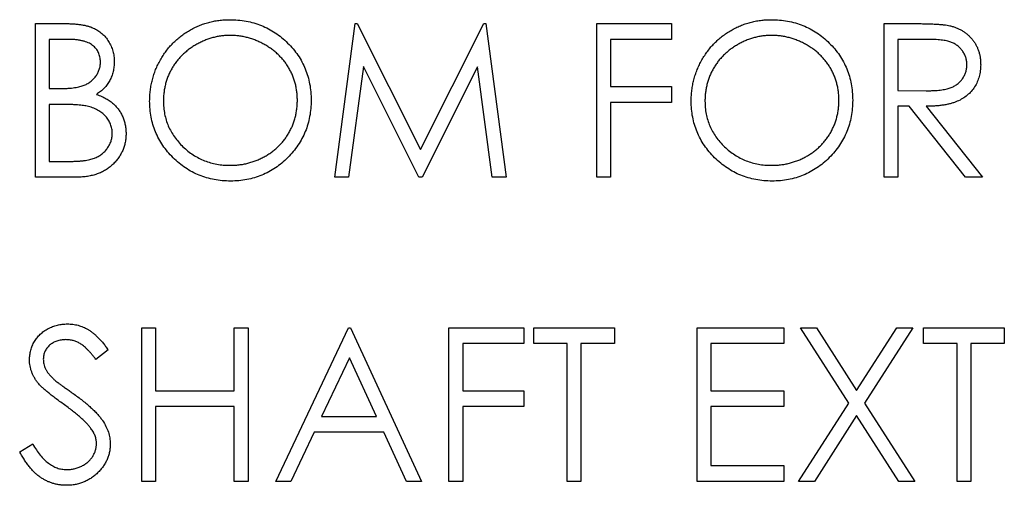
# Model space of a CAD drawing. Units: millimetres. Extents: x 4026 to 15281, y 3865 to 6854.
# Drawn here: x 4028 to 4048, y 6683 to 6693 of the extents above; entities that cross this region are included whole.
import ezdxf

# ---------------------------------------------------------------- set-up
doc = ezdxf.new("R2010")
doc.units = ezdxf.units.MM
doc.header["$LTSCALE"] = 15
doc.header["$MEASUREMENT"] = 0
doc.layers.add('CONST1', color=3, linetype='Continuous')

msp = doc.modelspace()

# ---------------------------------------------------------------- linework, layer by layer
at = {"layer": 'CONST1'}
for p, q in [((4028.015, 6692.618), (4028.635, 6692.618)), ((4028.015, 6689.443), (4028.015, 6692.618)), ((4034.202, 6689.443), (4034.622, 6692.618)), ((4034.622, 6692.618), (4034.662, 6692.618)), ((4034.662, 6692.618), (4035.973, 6690.013)), ((4035.973, 6690.013), (4037.281, 6692.618)), ((4037.281, 6692.618), (4037.322, 6692.618)), ((4037.322, 6692.618), (4037.744, 6689.443)), ((4039.616, 6692.618), (4041.163, 6692.618)), ((4039.616, 6689.443), (4039.616, 6692.618)), ((4041.163, 6692.618), (4041.163, 6692.293)), ((4045.559, 6692.618), (4046.195, 6692.618)), ((4045.559, 6689.443), (4045.559, 6692.618)), ((4028.3, 6692.293), (4028.3, 6691.275)), ((4028.687, 6692.293), (4028.3, 6692.293)), ((4039.901, 6692.293), (4039.901, 6691.316)), ((4041.163, 6692.293), (4039.901, 6692.293)), ((4045.844, 6692.293), (4045.844, 6691.234)), ((4046.439, 6692.293), (4045.844, 6692.293)), ((4034.793, 6691.733), (4034.489, 6689.443)), ((4035.943, 6689.443), (4034.793, 6691.733)), ((4037.154, 6691.728), (4036.007, 6689.443)), ((4037.458, 6689.443), (4037.154, 6691.728)), ((4039.901, 6691.316), (4041.163, 6691.316)), ((4041.163, 6691.316), (4041.163, 6690.99)), ((4028.3, 6691.275), (4028.492, 6691.275)), ((4045.844, 6691.234), (4046.425, 6691.23)), ((4028.3, 6690.949), (4028.3, 6689.769)), ((4028.489, 6690.949), (4028.3, 6690.949)), ((4041.163, 6690.99), (4039.901, 6690.99)), ((4039.901, 6690.99), (4039.901, 6689.443)), ((4045.844, 6690.909), (4045.844, 6689.443)), ((4046.076, 6690.909), (4045.844, 6690.909)), ((4047.242, 6689.443), (4046.076, 6690.909)), ((4046.428, 6690.909), (4047.594, 6689.443)), ((4028.3, 6689.769), (4028.706, 6689.769)), ((4028.874, 6689.443), (4028.015, 6689.443)), ((4034.489, 6689.443), (4034.202, 6689.443)), ((4036.007, 6689.443), (4035.943, 6689.443)), ((4037.744, 6689.443), (4037.458, 6689.443)), ((4039.901, 6689.443), (4039.616, 6689.443)), ((4045.844, 6689.443), (4045.559, 6689.443)), ((4047.594, 6689.443), (4047.242, 6689.443)), ((4030.213, 6686.327), (4030.498, 6686.327)), ((4030.213, 6683.152), (4030.213, 6686.327)), ((4030.498, 6686.327), (4030.498, 6685.024)), ((4032.126, 6686.327), (4032.411, 6686.327)), ((4032.126, 6685.024), (4032.126, 6686.327)), ((4032.411, 6686.327), (4032.411, 6683.152)), ((4032.981, 6683.152), (4034.487, 6686.327)), ((4034.487, 6686.327), (4034.528, 6686.327)), ((4034.528, 6686.327), (4035.993, 6683.152)), ((4036.563, 6686.327), (4038.11, 6686.327)), ((4036.563, 6683.152), (4036.563, 6686.327)), ((4038.11, 6686.327), (4038.11, 6686.001)), ((4038.314, 6686.327), (4039.983, 6686.327)), ((4038.314, 6686.001), (4038.314, 6686.327)), ((4039.983, 6686.327), (4039.983, 6686.001)), ((4041.692, 6686.327), (4043.483, 6686.327)), ((4041.692, 6683.152), (4041.692, 6686.327)), ((4043.483, 6686.327), (4043.483, 6686.001)), ((4043.829, 6686.327), (4044.158, 6686.327)), ((4044.825, 6684.771), (4043.829, 6686.327)), ((4044.158, 6686.327), (4044.989, 6685.028)), ((4044.989, 6685.028), (4045.821, 6686.327)), ((4046.149, 6686.327), (4045.154, 6684.771)), ((4045.821, 6686.327), (4046.149, 6686.327)), ((4046.373, 6686.327), (4048.042, 6686.327)), ((4046.373, 6686.001), (4046.373, 6686.327)), ((4048.042, 6686.327), (4048.042, 6686.001)), ((4029.521, 6685.871), (4029.264, 6685.675)), ((4036.848, 6686.001), (4036.848, 6685.024)), ((4038.11, 6686.001), (4036.848, 6686.001)), ((4039.006, 6686.001), (4038.314, 6686.001)), ((4039.006, 6683.152), (4039.006, 6686.001)), ((4039.291, 6686.001), (4039.291, 6683.152)), ((4039.983, 6686.001), (4039.291, 6686.001)), ((4041.977, 6686.001), (4041.977, 6685.024)), ((4043.483, 6686.001), (4041.977, 6686.001)), ((4047.065, 6686.001), (4046.373, 6686.001)), ((4047.065, 6683.152), (4047.065, 6686.001)), ((4048.042, 6686.001), (4047.35, 6686.001)), ((4047.35, 6686.001), (4047.35, 6683.152)), ((4034.504, 6685.708), (4033.93, 6684.495)), ((4035.064, 6684.495), (4034.504, 6685.708)), ((4030.498, 6685.024), (4032.126, 6685.024)), ((4036.848, 6685.024), (4038.11, 6685.024)), ((4038.11, 6685.024), (4038.11, 6684.699)), ((4041.977, 6685.024), (4043.483, 6685.024)), ((4043.483, 6685.024), (4043.483, 6684.699)), ((4030.498, 6684.699), (4030.498, 6683.152)), ((4032.126, 6684.699), (4030.498, 6684.699)), ((4032.126, 6683.152), (4032.126, 6684.699)), ((4036.848, 6684.699), (4036.848, 6683.152)), ((4038.11, 6684.699), (4036.848, 6684.699)), ((4041.977, 6684.699), (4041.977, 6683.477)), ((4043.483, 6684.699), (4041.977, 6684.699)), ((4043.788, 6683.152), (4044.825, 6684.771)), ((4045.154, 6684.771), (4046.19, 6683.152)), ((4033.93, 6684.495), (4035.064, 6684.495)), ((4044.989, 6684.514), (4044.117, 6683.152)), ((4045.861, 6683.152), (4044.989, 6684.514)), ((4033.775, 6684.169), (4033.292, 6683.152)), ((4035.214, 6684.169), (4033.775, 6684.169)), ((4035.684, 6683.152), (4035.214, 6684.169)), ((4027.69, 6683.764), (4027.958, 6683.925)), ((4041.977, 6683.477), (4043.483, 6683.477)), ((4043.483, 6683.477), (4043.483, 6683.152)), ((4030.498, 6683.152), (4030.213, 6683.152)), ((4032.411, 6683.152), (4032.126, 6683.152)), ((4033.292, 6683.152), (4032.981, 6683.152)), ((4035.993, 6683.152), (4035.684, 6683.152)), ((4036.848, 6683.152), (4036.563, 6683.152)), ((4039.291, 6683.152), (4039.006, 6683.152)), ((4043.483, 6683.152), (4041.692, 6683.152)), ((4044.117, 6683.152), (4043.788, 6683.152)), ((4046.19, 6683.152), (4045.861, 6683.152)), ((4047.35, 6683.152), (4047.065, 6683.152))]:
    msp.add_line(p, q, dxfattribs=at)
for points, knots in [([(4028.635, 6692.618), (4028.665, 6692.618), (4028.724, 6692.618), (4028.809, 6692.613), (4028.889, 6692.607), (4028.964, 6692.596), (4029.033, 6692.584), (4029.097, 6692.569), (4029.156, 6692.55), (4029.226, 6692.522), (4029.306, 6692.479), (4029.392, 6692.415), (4029.466, 6692.338), (4029.529, 6692.25), (4029.58, 6692.154), (4029.617, 6692.051), (4029.64, 6691.943), (4029.642, 6691.869), (4029.643, 6691.832)], [0, 0, 0, 0, 0.0625941, 0.1213229, 0.1766801, 0.2283651, 0.2768684, 0.3218791, 0.3640986, 0.4033557, 0.4779679, 0.5505355, 0.6235845, 0.6981749, 0.7733537, 0.8472811, 0.9228183, 1, 1, 1, 1]), ([(4030.376, 6691.017), (4030.377, 6691.055), (4030.378, 6691.13), (4030.389, 6691.241), (4030.406, 6691.351), (4030.43, 6691.458), (4030.462, 6691.564), (4030.499, 6691.667), (4030.544, 6691.768), (4030.596, 6691.867), (4030.653, 6691.962), (4030.717, 6692.051), (4030.784, 6692.137), (4030.857, 6692.215), (4030.935, 6692.289), (4031.018, 6692.358), (4031.106, 6692.422), (4031.199, 6692.479), (4031.295, 6692.531), (4031.393, 6692.576), (4031.494, 6692.614), (4031.596, 6692.646), (4031.7, 6692.67), (4031.807, 6692.687), (4031.915, 6692.698), (4031.988, 6692.699), (4032.025, 6692.7)], [0, 0, 0, 0, 0.043209, 0.085873, 0.12812, 0.170152, 0.211918, 0.253753, 0.296006, 0.338443, 0.381015, 0.42282, 0.464089, 0.505126, 0.545975, 0.586985, 0.628339, 0.670084, 0.711992, 0.753039, 0.794049, 0.834886, 0.875498, 0.916547, 0.958004, 1, 1, 1, 1]), ([(4032.025, 6692.7), (4032.083, 6692.698), (4032.199, 6692.695), (4032.369, 6692.673), (4032.531, 6692.634), (4032.686, 6692.583), (4032.834, 6692.514), (4032.974, 6692.431), (4033.107, 6692.332), (4033.23, 6692.219), (4033.343, 6692.097), (4033.443, 6691.966), (4033.527, 6691.827), (4033.595, 6691.681), (4033.649, 6691.529), (4033.686, 6691.369), (4033.71, 6691.203), (4033.713, 6691.09), (4033.714, 6691.032)], [0, 0, 0, 0, 0.06657, 0.130749, 0.193413, 0.254989, 0.316114, 0.377262, 0.439401, 0.502971, 0.566525, 0.628231, 0.689091, 0.749345, 0.81017, 0.87161, 0.934869, 1, 1, 1, 1]), ([(4041.57, 6691.017), (4041.571, 6691.055), (4041.571, 6691.13), (4041.583, 6691.241), (4041.6, 6691.351), (4041.624, 6691.458), (4041.656, 6691.564), (4041.693, 6691.667), (4041.738, 6691.768), (4041.79, 6691.867), (4041.847, 6691.962), (4041.911, 6692.051), (4041.978, 6692.137), (4042.051, 6692.215), (4042.129, 6692.289), (4042.212, 6692.358), (4042.3, 6692.422), (4042.393, 6692.479), (4042.488, 6692.531), (4042.587, 6692.576), (4042.688, 6692.614), (4042.79, 6692.646), (4042.894, 6692.67), (4043.001, 6692.687), (4043.109, 6692.698), (4043.182, 6692.699), (4043.219, 6692.7)], [0, 0, 0, 0, 0.043209, 0.085873, 0.12812, 0.170152, 0.211918, 0.253753, 0.296006, 0.338443, 0.381015, 0.42282, 0.464089, 0.505126, 0.545975, 0.586985, 0.628339, 0.670084, 0.711992, 0.753039, 0.794049, 0.834886, 0.875498, 0.916547, 0.958004, 1, 1, 1, 1]), ([(4043.219, 6692.7), (4043.277, 6692.698), (4043.393, 6692.695), (4043.563, 6692.673), (4043.725, 6692.634), (4043.88, 6692.583), (4044.028, 6692.514), (4044.168, 6692.431), (4044.301, 6692.332), (4044.424, 6692.219), (4044.537, 6692.097), (4044.637, 6691.966), (4044.72, 6691.827), (4044.789, 6691.681), (4044.843, 6691.529), (4044.88, 6691.369), (4044.904, 6691.203), (4044.906, 6691.09), (4044.908, 6691.032)], [0, 0, 0, 0, 0.06657, 0.130749, 0.193413, 0.254989, 0.316114, 0.377262, 0.439401, 0.502971, 0.566525, 0.628231, 0.689091, 0.749345, 0.81017, 0.87161, 0.934869, 1, 1, 1, 1]), ([(4046.195, 6692.618), (4046.237, 6692.618), (4046.318, 6692.618), (4046.435, 6692.616), (4046.541, 6692.612), (4046.636, 6692.608), (4046.721, 6692.602), (4046.795, 6692.595), (4046.858, 6692.587), (4046.896, 6692.579), (4046.914, 6692.575)], [0, 0, 0, 0, 0.176258, 0.338434, 0.484822, 0.617158, 0.734698, 0.837385, 0.926372, 1, 1, 1, 1]), ([(4046.914, 6692.575), (4046.937, 6692.569), (4046.983, 6692.558), (4047.049, 6692.534), (4047.112, 6692.506), (4047.172, 6692.474), (4047.228, 6692.436), (4047.281, 6692.394), (4047.331, 6692.347), (4047.376, 6692.296), (4047.419, 6692.241), (4047.455, 6692.183), (4047.486, 6692.121), (4047.51, 6692.057), (4047.53, 6691.989), (4047.544, 6691.919), (4047.552, 6691.845), (4047.553, 6691.795), (4047.554, 6691.769)], [0, 0, 0, 0, 0.064217, 0.127064, 0.188745, 0.249132, 0.309453, 0.369827, 0.43065, 0.492352, 0.554072, 0.61569, 0.676798, 0.738439, 0.801317, 0.865185, 0.931641, 1, 1, 1, 1]), ([(4032.039, 6692.374), (4032.009, 6692.374), (4031.949, 6692.373), (4031.859, 6692.363), (4031.771, 6692.35), (4031.685, 6692.33), (4031.599, 6692.303), (4031.515, 6692.273), (4031.432, 6692.235), (4031.35, 6692.193), (4031.271, 6692.146), (4031.197, 6692.095), (4031.127, 6692.039), (4031.061, 6691.98), (4031, 6691.917), (4030.942, 6691.85), (4030.89, 6691.779), (4030.843, 6691.704), (4030.8, 6691.626), (4030.762, 6691.546), (4030.731, 6691.463), (4030.706, 6691.378), (4030.685, 6691.292), (4030.672, 6691.202), (4030.662, 6691.111), (4030.661, 6691.049), (4030.661, 6691.018)], [0, 0, 0, 0, 0.042023, 0.083645, 0.124984, 0.166247, 0.207702, 0.249631, 0.291742, 0.334743, 0.37746, 0.419556, 0.461044, 0.502096, 0.542891, 0.583801, 0.624864, 0.666225, 0.707399, 0.748557, 0.789655, 0.83074, 0.87207, 0.913993, 0.956498, 1, 1, 1, 1]), ([(4033.429, 6691.033), (4033.429, 6691.064), (4033.428, 6691.125), (4033.418, 6691.215), (4033.405, 6691.303), (4033.385, 6691.389), (4033.359, 6691.472), (4033.328, 6691.554), (4033.291, 6691.633), (4033.249, 6691.709), (4033.201, 6691.783), (4033.149, 6691.853), (4033.091, 6691.919), (4033.03, 6691.982), (4032.964, 6692.041), (4032.892, 6692.095), (4032.817, 6692.147), (4032.737, 6692.193), (4032.655, 6692.236), (4032.571, 6692.272), (4032.485, 6692.304), (4032.398, 6692.33), (4032.31, 6692.35), (4032.22, 6692.363), (4032.13, 6692.373), (4032.069, 6692.374), (4032.039, 6692.374)], [0, 0, 0, 0, 0.042915, 0.08513, 0.126473, 0.167453, 0.207976, 0.248249, 0.28875, 0.32967, 0.370537, 0.411129, 0.451819, 0.492406, 0.533486, 0.575263, 0.617441, 0.660672, 0.70394, 0.746868, 0.789079, 0.831104, 0.873238, 0.915166, 0.957381, 1, 1, 1, 1]), ([(4043.233, 6692.374), (4043.202, 6692.374), (4043.142, 6692.373), (4043.053, 6692.363), (4042.965, 6692.35), (4042.878, 6692.33), (4042.793, 6692.303), (4042.709, 6692.273), (4042.625, 6692.235), (4042.544, 6692.193), (4042.465, 6692.146), (4042.391, 6692.095), (4042.321, 6692.039), (4042.255, 6691.98), (4042.194, 6691.917), (4042.136, 6691.85), (4042.084, 6691.779), (4042.037, 6691.704), (4041.994, 6691.626), (4041.956, 6691.546), (4041.925, 6691.463), (4041.9, 6691.378), (4041.879, 6691.292), (4041.866, 6691.202), (4041.856, 6691.111), (4041.855, 6691.049), (4041.855, 6691.018)], [0, 0, 0, 0, 0.042023, 0.083645, 0.124984, 0.166247, 0.207702, 0.249631, 0.291742, 0.334743, 0.37746, 0.419556, 0.461044, 0.502096, 0.542891, 0.583801, 0.624864, 0.666225, 0.707399, 0.748557, 0.789655, 0.83074, 0.87207, 0.913993, 0.956498, 1, 1, 1, 1]), ([(4044.623, 6691.033), (4044.623, 6691.064), (4044.622, 6691.125), (4044.612, 6691.215), (4044.599, 6691.303), (4044.579, 6691.389), (4044.553, 6691.472), (4044.522, 6691.554), (4044.485, 6691.633), (4044.443, 6691.709), (4044.395, 6691.783), (4044.343, 6691.853), (4044.285, 6691.919), (4044.224, 6691.982), (4044.158, 6692.041), (4044.086, 6692.095), (4044.011, 6692.147), (4043.931, 6692.193), (4043.849, 6692.236), (4043.764, 6692.272), (4043.679, 6692.304), (4043.592, 6692.33), (4043.504, 6692.35), (4043.414, 6692.363), (4043.324, 6692.373), (4043.263, 6692.374), (4043.233, 6692.374)], [0, 0, 0, 0, 0.042915, 0.08513, 0.126473, 0.167453, 0.207976, 0.248249, 0.28875, 0.32967, 0.370537, 0.411129, 0.451819, 0.492406, 0.533486, 0.575263, 0.617441, 0.660672, 0.70394, 0.746868, 0.789079, 0.831104, 0.873238, 0.915166, 0.957381, 1, 1, 1, 1]), ([(4029.358, 6691.826), (4029.358, 6691.844), (4029.357, 6691.878), (4029.349, 6691.929), (4029.336, 6691.976), (4029.32, 6692.021), (4029.296, 6692.062), (4029.269, 6692.101), (4029.235, 6692.136), (4029.198, 6692.169), (4029.154, 6692.199), (4029.105, 6692.224), (4029.049, 6692.245), (4028.988, 6692.263), (4028.921, 6692.276), (4028.848, 6692.286), (4028.77, 6692.292), (4028.715, 6692.292), (4028.687, 6692.293)], [0, 0, 0, 0, 0.057003, 0.111818, 0.164402, 0.21587, 0.266841, 0.317479, 0.369902, 0.4234, 0.479718, 0.539241, 0.602431, 0.67103, 0.744485, 0.823454, 0.90874, 1, 1, 1, 1]), ([(4047.269, 6691.77), (4047.268, 6691.795), (4047.265, 6691.846), (4047.248, 6691.92), (4047.218, 6691.99), (4047.178, 6692.056), (4047.129, 6692.115), (4047.071, 6692.166), (4047.007, 6692.208), (4046.947, 6692.235), (4046.893, 6692.251), (4046.847, 6692.263), (4046.794, 6692.272), (4046.735, 6692.279), (4046.67, 6692.286), (4046.598, 6692.29), (4046.521, 6692.293), (4046.467, 6692.293), (4046.439, 6692.293)], [0, 0, 0, 0, 0.068814, 0.136365, 0.204019, 0.273064, 0.342913, 0.410965, 0.479169, 0.549308, 0.587652, 0.630647, 0.678879, 0.731934, 0.791111, 0.855283, 0.925086, 1, 1, 1, 1]), ([(4028.492, 6691.275), (4028.52, 6691.275), (4028.574, 6691.276), (4028.652, 6691.278), (4028.725, 6691.284), (4028.792, 6691.289), (4028.853, 6691.299), (4028.908, 6691.309), (4028.958, 6691.321), (4029.015, 6691.341), (4029.081, 6691.369), (4029.15, 6691.414), (4029.212, 6691.468), (4029.264, 6691.529), (4029.306, 6691.597), (4029.336, 6691.67), (4029.356, 6691.747), (4029.358, 6691.799), (4029.358, 6691.826)], [0, 0, 0, 0, 0.072301, 0.1397, 0.202289, 0.2606, 0.31319, 0.361739, 0.405706, 0.44554, 0.518832, 0.589778, 0.658867, 0.72843, 0.797283, 0.864815, 0.931364, 1, 1, 1, 1]), ([(4029.643, 6691.832), (4029.642, 6691.797), (4029.64, 6691.728), (4029.622, 6691.627), (4029.593, 6691.531), (4029.552, 6691.44), (4029.499, 6691.357), (4029.437, 6691.28), (4029.362, 6691.213), (4029.305, 6691.175), (4029.276, 6691.156)], [0, 0, 0, 0, 0.1305691, 0.2565806, 0.3805516, 0.5036229, 0.6257393, 0.7475486, 0.8717661, 1, 1, 1, 1]), ([(4046.425, 6691.23), (4046.453, 6691.23), (4046.505, 6691.23), (4046.581, 6691.234), (4046.652, 6691.238), (4046.717, 6691.244), (4046.777, 6691.252), (4046.832, 6691.262), (4046.881, 6691.274), (4046.938, 6691.292), (4047.001, 6691.321), (4047.071, 6691.364), (4047.13, 6691.417), (4047.179, 6691.478), (4047.219, 6691.544), (4047.248, 6691.616), (4047.266, 6691.692), (4047.268, 6691.744), (4047.269, 6691.77)], [0, 0, 0, 0, 0.071668, 0.138913, 0.201185, 0.259124, 0.312255, 0.360682, 0.405086, 0.445102, 0.518778, 0.589462, 0.658462, 0.727283, 0.796322, 0.863175, 0.930949, 1, 1, 1, 1]), ([(4047.554, 6691.769), (4047.552, 6691.727), (4047.55, 6691.644), (4047.525, 6691.525), (4047.486, 6691.413), (4047.431, 6691.309), (4047.361, 6691.216), (4047.278, 6691.134), (4047.18, 6691.065), (4047.089, 6691.018), (4047.008, 6690.987), (4046.942, 6690.966), (4046.87, 6690.949), (4046.792, 6690.934), (4046.709, 6690.923), (4046.62, 6690.915), (4046.526, 6690.91), (4046.461, 6690.909), (4046.428, 6690.909)], [0, 0, 0, 0, 0.0787802, 0.1537206, 0.2267135, 0.2991912, 0.37119, 0.4430064, 0.5166892, 0.5932172, 0.6338729, 0.6769891, 0.7228995, 0.7719586, 0.8242113, 0.8793787, 0.9379481, 1, 1, 1, 1]), ([(4029.276, 6691.156), (4029.313, 6691.142), (4029.382, 6691.116), (4029.476, 6691.069), (4029.558, 6691.018), (4029.628, 6690.962), (4029.687, 6690.902), (4029.739, 6690.837), (4029.783, 6690.766), (4029.821, 6690.689), (4029.85, 6690.608), (4029.872, 6690.523), (4029.885, 6690.435), (4029.887, 6690.375), (4029.888, 6690.345)], [0, 0, 0, 0, 0.106057, 0.202914, 0.2903, 0.370223, 0.446384, 0.521397, 0.598291, 0.676142, 0.755529, 0.834887, 0.916646, 1, 1, 1, 1]), ([(4029.083, 6690.912), (4029.068, 6690.915), (4029.034, 6690.922), (4028.98, 6690.929), (4028.917, 6690.935), (4028.847, 6690.94), (4028.769, 6690.945), (4028.682, 6690.947), (4028.588, 6690.949), (4028.523, 6690.949), (4028.489, 6690.949)], [0, 0, 0, 0, 0.079306, 0.171953, 0.277057, 0.394731, 0.526177, 0.671345, 0.829285, 1, 1, 1, 1]), ([(4029.603, 6690.345), (4029.602, 6690.361), (4029.602, 6690.395), (4029.594, 6690.444), (4029.584, 6690.491), (4029.569, 6690.537), (4029.549, 6690.581), (4029.525, 6690.623), (4029.497, 6690.664), (4029.453, 6690.716), (4029.389, 6690.776), (4029.299, 6690.834), (4029.196, 6690.882), (4029.122, 6690.902), (4029.083, 6690.912)], [0, 0, 0, 0, 0.060287, 0.119602, 0.177503, 0.235143, 0.292133, 0.350871, 0.410098, 0.470732, 0.594829, 0.722579, 0.856691, 1, 1, 1, 1]), ([(4032.05, 6689.362), (4031.993, 6689.363), (4031.879, 6689.366), (4031.713, 6689.39), (4031.553, 6689.427), (4031.4, 6689.48), (4031.254, 6689.549), (4031.115, 6689.632), (4030.983, 6689.732), (4030.859, 6689.844), (4030.746, 6689.967), (4030.647, 6690.098), (4030.564, 6690.236), (4030.495, 6690.38), (4030.441, 6690.53), (4030.404, 6690.687), (4030.38, 6690.85), (4030.378, 6690.961), (4030.376, 6691.017)], [0, 0, 0, 0, 0.065819, 0.129747, 0.192072, 0.253459, 0.31457, 0.37628, 0.439026, 0.503267, 0.567493, 0.629705, 0.691, 0.751452, 0.812004, 0.87315, 0.935635, 1, 1, 1, 1]), ([(4030.661, 6691.018), (4030.662, 6690.972), (4030.664, 6690.882), (4030.684, 6690.75), (4030.715, 6690.623), (4030.76, 6690.502), (4030.817, 6690.385), (4030.887, 6690.275), (4030.97, 6690.17), (4031.064, 6690.072), (4031.166, 6689.982), (4031.276, 6689.903), (4031.39, 6689.837), (4031.51, 6689.782), (4031.634, 6689.739), (4031.765, 6689.71), (4031.9, 6689.69), (4031.992, 6689.689), (4032.039, 6689.688)], [0, 0, 0, 0, 0.064504, 0.126899, 0.187747, 0.24815, 0.308586, 0.369583, 0.431827, 0.49618, 0.560668, 0.623504, 0.68526, 0.746537, 0.808327, 0.870486, 0.934317, 1, 1, 1, 1]), ([(4032.039, 6689.688), (4032.07, 6689.688), (4032.132, 6689.689), (4032.225, 6689.698), (4032.316, 6689.711), (4032.405, 6689.731), (4032.492, 6689.756), (4032.578, 6689.786), (4032.661, 6689.823), (4032.743, 6689.863), (4032.822, 6689.91), (4032.896, 6689.96), (4032.966, 6690.015), (4033.031, 6690.073), (4033.093, 6690.136), (4033.149, 6690.203), (4033.201, 6690.274), (4033.249, 6690.349), (4033.291, 6690.427), (4033.328, 6690.507), (4033.359, 6690.589), (4033.385, 6690.674), (4033.405, 6690.761), (4033.418, 6690.85), (4033.428, 6690.94), (4033.429, 6691.002), (4033.429, 6691.033)], [0, 0, 0, 0, 0.043633, 0.086538, 0.129177, 0.171436, 0.213416, 0.255266, 0.297369, 0.339941, 0.382347, 0.423953, 0.464871, 0.505572, 0.546003, 0.586568, 0.627065, 0.668271, 0.709549, 0.750428, 0.791096, 0.832027, 0.873136, 0.914611, 0.956956, 1, 1, 1, 1]), ([(4033.714, 6691.032), (4033.713, 6690.975), (4033.71, 6690.862), (4033.686, 6690.697), (4033.649, 6690.538), (4033.596, 6690.386), (4033.527, 6690.241), (4033.443, 6690.102), (4033.344, 6689.97), (4033.232, 6689.846), (4033.109, 6689.733), (4032.977, 6689.634), (4032.839, 6689.549), (4032.694, 6689.481), (4032.543, 6689.427), (4032.384, 6689.39), (4032.22, 6689.366), (4032.107, 6689.363), (4032.05, 6689.362)], [0, 0, 0, 0, 0.065227, 0.128569, 0.19032, 0.251378, 0.312388, 0.373789, 0.436431, 0.500567, 0.564687, 0.627136, 0.688455, 0.749246, 0.810155, 0.871671, 0.934773, 1, 1, 1, 1]), ([(4043.244, 6689.362), (4043.186, 6689.363), (4043.073, 6689.366), (4042.907, 6689.39), (4042.747, 6689.427), (4042.594, 6689.48), (4042.448, 6689.549), (4042.309, 6689.632), (4042.177, 6689.732), (4042.053, 6689.844), (4041.94, 6689.967), (4041.841, 6690.098), (4041.757, 6690.236), (4041.689, 6690.38), (4041.635, 6690.53), (4041.598, 6690.687), (4041.574, 6690.85), (4041.571, 6690.961), (4041.57, 6691.017)], [0, 0, 0, 0, 0.065819, 0.129747, 0.192072, 0.253459, 0.31457, 0.37628, 0.439026, 0.503267, 0.567493, 0.629705, 0.691, 0.751452, 0.812004, 0.87315, 0.935635, 1, 1, 1, 1]), ([(4041.855, 6691.018), (4041.856, 6690.972), (4041.858, 6690.882), (4041.878, 6690.75), (4041.909, 6690.623), (4041.954, 6690.502), (4042.011, 6690.385), (4042.081, 6690.275), (4042.163, 6690.17), (4042.257, 6690.072), (4042.36, 6689.982), (4042.469, 6689.903), (4042.584, 6689.837), (4042.704, 6689.782), (4042.828, 6689.739), (4042.959, 6689.71), (4043.094, 6689.69), (4043.186, 6689.689), (4043.233, 6689.688)], [0, 0, 0, 0, 0.064504, 0.126899, 0.187747, 0.24815, 0.308586, 0.369583, 0.431827, 0.49618, 0.560668, 0.623504, 0.68526, 0.746537, 0.808327, 0.870486, 0.934317, 1, 1, 1, 1]), ([(4043.233, 6689.688), (4043.264, 6689.688), (4043.326, 6689.689), (4043.419, 6689.698), (4043.51, 6689.711), (4043.599, 6689.731), (4043.686, 6689.756), (4043.772, 6689.786), (4043.855, 6689.823), (4043.937, 6689.863), (4044.015, 6689.91), (4044.09, 6689.96), (4044.16, 6690.015), (4044.225, 6690.073), (4044.287, 6690.136), (4044.343, 6690.203), (4044.395, 6690.274), (4044.443, 6690.349), (4044.485, 6690.427), (4044.522, 6690.507), (4044.553, 6690.589), (4044.579, 6690.674), (4044.599, 6690.761), (4044.612, 6690.85), (4044.622, 6690.94), (4044.623, 6691.002), (4044.623, 6691.033)], [0, 0, 0, 0, 0.0436332, 0.0865378, 0.1291773, 0.1714363, 0.2134159, 0.255266, 0.2973695, 0.3399407, 0.3823475, 0.4239529, 0.4648712, 0.5055723, 0.5460026, 0.586568, 0.6270648, 0.6682707, 0.7095492, 0.7504282, 0.7910962, 0.8320271, 0.873136, 0.9146108, 0.956956, 1, 1, 1, 1]), ([(4044.908, 6691.032), (4044.906, 6690.975), (4044.904, 6690.862), (4044.88, 6690.697), (4044.843, 6690.538), (4044.79, 6690.386), (4044.721, 6690.241), (4044.637, 6690.102), (4044.538, 6689.97), (4044.426, 6689.846), (4044.303, 6689.733), (4044.171, 6689.634), (4044.033, 6689.549), (4043.888, 6689.481), (4043.737, 6689.427), (4043.578, 6689.39), (4043.413, 6689.366), (4043.301, 6689.363), (4043.244, 6689.362)], [0, 0, 0, 0, 0.065227, 0.128569, 0.19032, 0.251378, 0.312388, 0.373789, 0.436431, 0.500567, 0.564687, 0.627136, 0.688455, 0.749246, 0.810155, 0.871671, 0.934773, 1, 1, 1, 1]), ([(4028.706, 6689.769), (4028.735, 6689.769), (4028.791, 6689.77), (4028.872, 6689.772), (4028.947, 6689.777), (4029.015, 6689.785), (4029.079, 6689.794), (4029.135, 6689.805), (4029.186, 6689.818), (4029.246, 6689.838), (4029.312, 6689.87), (4029.384, 6689.917), (4029.448, 6689.974), (4029.502, 6690.039), (4029.547, 6690.11), (4029.579, 6690.186), (4029.599, 6690.264), (4029.601, 6690.318), (4029.603, 6690.345)], [0, 0, 0, 0, 0.0725025, 0.139739, 0.2017951, 0.2598219, 0.312206, 0.3607734, 0.4045403, 0.4436981, 0.5168408, 0.5878743, 0.6579654, 0.7289694, 0.7993077, 0.8666358, 0.9331163, 1, 1, 1, 1]), ([(4029.888, 6690.345), (4029.887, 6690.314), (4029.885, 6690.253), (4029.872, 6690.163), (4029.85, 6690.077), (4029.82, 6689.995), (4029.781, 6689.917), (4029.734, 6689.842), (4029.677, 6689.771), (4029.613, 6689.703), (4029.541, 6689.643), (4029.464, 6689.589), (4029.379, 6689.544), (4029.29, 6689.507), (4029.194, 6689.478), (4029.093, 6689.459), (4028.985, 6689.445), (4028.912, 6689.444), (4028.874, 6689.443)], [0, 0, 0, 0, 0.06116, 0.120335, 0.17818, 0.235235, 0.292683, 0.351186, 0.410457, 0.47172, 0.533761, 0.595739, 0.657888, 0.721295, 0.786823, 0.854686, 0.925478, 1, 1, 1, 1]), ([(4027.893, 6685.667), (4027.894, 6685.701), (4027.897, 6685.767), (4027.916, 6685.864), (4027.948, 6685.957), (4027.992, 6686.044), (4028.048, 6686.124), (4028.113, 6686.197), (4028.191, 6686.259), (4028.277, 6686.313), (4028.37, 6686.355), (4028.468, 6686.386), (4028.571, 6686.404), (4028.64, 6686.407), (4028.675, 6686.408)], [0, 0, 0, 0, 0.083785, 0.16578, 0.24628, 0.327461, 0.408797, 0.489715, 0.571376, 0.655523, 0.741019, 0.826547, 0.911989, 1, 1, 1, 1]), ([(4028.675, 6686.408), (4028.713, 6686.407), (4028.787, 6686.404), (4028.897, 6686.382), (4029.002, 6686.345), (4029.087, 6686.303), (4029.153, 6686.261), (4029.204, 6686.223), (4029.255, 6686.179), (4029.307, 6686.13), (4029.36, 6686.073), (4029.413, 6686.011), (4029.468, 6685.944), (4029.503, 6685.895), (4029.521, 6685.871)], [0, 0, 0, 0, 0.107233, 0.213252, 0.31883, 0.426794, 0.483646, 0.543604, 0.608308, 0.677127, 0.750686, 0.828713, 0.91219, 1, 1, 1, 1]), ([(4028.644, 6686.083), (4028.611, 6686.081), (4028.548, 6686.079), (4028.458, 6686.056), (4028.377, 6686.02), (4028.307, 6685.969), (4028.25, 6685.908), (4028.208, 6685.838), (4028.183, 6685.762), (4028.18, 6685.708), (4028.178, 6685.681)], [0, 0, 0, 0, 0.1430731, 0.275903, 0.4023709, 0.5284136, 0.6503564, 0.7658951, 0.8807741, 1, 1, 1, 1]), ([(4029.264, 6685.675), (4029.248, 6685.695), (4029.218, 6685.734), (4029.173, 6685.788), (4029.13, 6685.837), (4029.088, 6685.88), (4029.048, 6685.919), (4029.01, 6685.952), (4028.974, 6685.98), (4028.928, 6686.01), (4028.87, 6686.04), (4028.797, 6686.064), (4028.721, 6686.08), (4028.67, 6686.081), (4028.644, 6686.083)], [0, 0, 0, 0, 0.0984694, 0.1896291, 0.2741841, 0.3521832, 0.4231989, 0.4885509, 0.5484733, 0.6014402, 0.7011981, 0.7995918, 0.8985451, 1, 1, 1, 1]), ([(4028.071, 6685.184), (4028.057, 6685.202), (4028.029, 6685.239), (4027.992, 6685.297), (4027.961, 6685.356), (4027.937, 6685.416), (4027.917, 6685.477), (4027.903, 6685.539), (4027.894, 6685.603), (4027.894, 6685.646), (4027.893, 6685.667)], [0, 0, 0, 0, 0.1335068, 0.262559, 0.3882644, 0.5126674, 0.6337223, 0.7553939, 0.8775529, 1, 1, 1, 1]), ([(4028.178, 6685.681), (4028.178, 6685.664), (4028.179, 6685.629), (4028.189, 6685.579), (4028.202, 6685.529), (4028.222, 6685.479), (4028.25, 6685.429), (4028.287, 6685.377), (4028.333, 6685.324), (4028.369, 6685.289), (4028.387, 6685.27)], [0, 0, 0, 0, 0.107285, 0.214746, 0.322939, 0.434116, 0.553412, 0.686073, 0.834256, 1, 1, 1, 1]), ([(4028.387, 6685.27), (4028.394, 6685.264), (4028.411, 6685.249), (4028.441, 6685.225), (4028.481, 6685.195), (4028.529, 6685.159), (4028.587, 6685.116), (4028.655, 6685.068), (4028.731, 6685.013), (4028.785, 6684.975), (4028.814, 6684.954)], [0, 0, 0, 0, 0.052594, 0.124952, 0.218094, 0.333502, 0.468789, 0.624938, 0.801683, 1, 1, 1, 1]), ([(4028.591, 6684.752), (4028.557, 6684.776), (4028.494, 6684.821), (4028.404, 6684.889), (4028.324, 6684.95), (4028.254, 6685.007), (4028.194, 6685.058), (4028.143, 6685.104), (4028.103, 6685.145), (4028.081, 6685.172), (4028.071, 6685.184)], [0, 0, 0, 0, 0.181535, 0.347082, 0.495568, 0.628357, 0.74552, 0.845831, 0.930782, 1, 1, 1, 1]), ([(4028.814, 6684.954), (4028.849, 6684.929), (4028.915, 6684.881), (4029.01, 6684.808), (4029.096, 6684.736), (4029.174, 6684.667), (4029.244, 6684.6), (4029.305, 6684.535), (4029.358, 6684.473), (4029.415, 6684.392), (4029.474, 6684.294), (4029.524, 6684.173), (4029.556, 6684.051), (4029.56, 6683.97), (4029.562, 6683.93)], [0, 0, 0, 0, 0.096972, 0.187773, 0.272396, 0.351321, 0.424335, 0.491909, 0.554233, 0.611268, 0.716348, 0.81454, 0.908495, 1, 1, 1, 1]), ([(4029.163, 6684.246), (4029.149, 6684.264), (4029.119, 6684.302), (4029.068, 6684.359), (4029.008, 6684.417), (4028.941, 6684.48), (4028.864, 6684.544), (4028.781, 6684.612), (4028.689, 6684.681), (4028.624, 6684.728), (4028.591, 6684.752)], [0, 0, 0, 0, 0.0902792, 0.1895299, 0.2991979, 0.4189259, 0.5483763, 0.6881364, 0.8390835, 1, 1, 1, 1]), ([(4029.277, 6683.934), (4029.276, 6683.96), (4029.273, 6684.014), (4029.25, 6684.093), (4029.214, 6684.172), (4029.181, 6684.22), (4029.163, 6684.246)], [0, 0, 0, 0, 0.2347234, 0.4771583, 0.7285563, 1, 1, 1, 1]), ([(4027.958, 6683.925), (4027.983, 6683.883), (4028.031, 6683.803), (4028.111, 6683.695), (4028.193, 6683.603), (4028.279, 6683.528), (4028.369, 6683.469), (4028.461, 6683.427), (4028.557, 6683.401), (4028.622, 6683.398), (4028.655, 6683.396)], [0, 0, 0, 0, 0.159004, 0.304646, 0.438547, 0.562322, 0.677433, 0.786897, 0.893611, 1, 1, 1, 1]), ([(4028.655, 6683.396), (4028.683, 6683.397), (4028.738, 6683.398), (4028.819, 6683.413), (4028.898, 6683.436), (4028.973, 6683.468), (4029.043, 6683.508), (4029.104, 6683.555), (4029.157, 6683.608), (4029.201, 6683.668), (4029.234, 6683.731), (4029.26, 6683.797), (4029.274, 6683.865), (4029.276, 6683.911), (4029.277, 6683.934)], [0, 0, 0, 0, 0.091264, 0.18093, 0.270088, 0.360156, 0.448343, 0.532666, 0.613834, 0.693982, 0.772716, 0.849335, 0.923967, 1, 1, 1, 1]), ([(4029.562, 6683.93), (4029.561, 6683.901), (4029.56, 6683.845), (4029.547, 6683.762), (4029.527, 6683.682), (4029.497, 6683.605), (4029.46, 6683.529), (4029.414, 6683.458), (4029.36, 6683.39), (4029.298, 6683.325), (4029.231, 6683.266), (4029.159, 6683.213), (4029.084, 6683.169), (4029.005, 6683.133), (4028.923, 6683.105), (4028.837, 6683.085), (4028.747, 6683.072), (4028.686, 6683.071), (4028.655, 6683.07)], [0, 0, 0, 0, 0.061484, 0.121775, 0.18092, 0.240256, 0.300114, 0.361146, 0.423501, 0.488669, 0.553954, 0.617581, 0.680238, 0.742187, 0.804663, 0.868259, 0.93302, 1, 1, 1, 1]), ([(4028.655, 6683.07), (4028.631, 6683.071), (4028.583, 6683.072), (4028.513, 6683.08), (4028.444, 6683.091), (4028.377, 6683.11), (4028.312, 6683.132), (4028.248, 6683.159), (4028.186, 6683.192), (4028.126, 6683.229), (4028.066, 6683.273), (4028.009, 6683.324), (4027.952, 6683.38), (4027.897, 6683.444), (4027.843, 6683.514), (4027.791, 6683.592), (4027.739, 6683.675), (4027.706, 6683.734), (4027.69, 6683.764)], [0, 0, 0, 0, 0.0572083, 0.1136961, 0.1691779, 0.2241592, 0.2787199, 0.3337942, 0.3892415, 0.4458221, 0.5037043, 0.5642939, 0.6279754, 0.6950383, 0.7653727, 0.8396114, 0.9175378, 1, 1, 1, 1])]:
    msp.add_open_spline(points, degree=3, knots=knots, dxfattribs=at)

doc.saveas('drawing.dxf')
